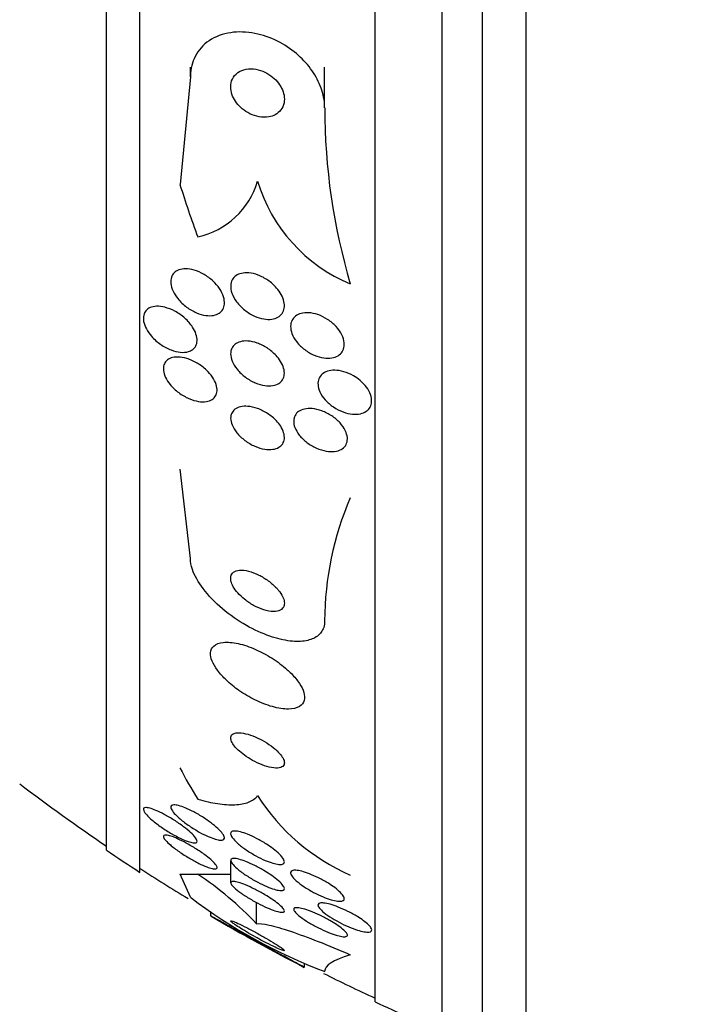
# Model space of a CAD drawing. Units: millimetres. Extents: x 0 to 835, y 0 to 1165.
# Drawn here: x 164 to 174, y 759 to 773 of the extents above; entities that cross this region are included whole.
import ezdxf
from ezdxf import colors
from ezdxf.entities.mleader import LeaderData, LeaderLine
from ezdxf.math import Vec2, Vec3

# ---------------------------------------------------------------- set-up
doc = ezdxf.new("R2010")
doc.units = ezdxf.units.MM
doc.layers.add('DV2_Défaut', color=7, linetype='Continuous')
doc.layers.add('Défaut', color=7, linetype='Continuous')

# ---------------------------------------------------------------- blocks, each defined once
blk = doc.blocks.new('_DOT')
at = {"color": 0}
blk.add_line((0, 0), (-1, 0), dxfattribs=at)
at = {"color": 0, "const_width": 0.333}
blk.add_lwpolyline([(-0.1665, 0, 1), (0.1665, 0, 1)], format="xyb", close=True, dxfattribs=at)
blk = doc.blocks.new('SE1')
at = {"layer": 'DV2_Défaut', "color": 7, "linetype": 'Continuous'}
for p, q in [((171.927, 757.67), (171.927, 811.337)), ((171.277, 757.915), (171.277, 811.092)), ((170.677, 758.157), (170.677, 810.849)), ((169.677, 758.598), (169.677, 810.409)), ((166.177, 760.527), (166.177, 808.479)), ((165.677, 760.858), (165.677, 808.148)), ((166.927, 772.378), (166.927, 772.522)), ((168.927, 771.919), (168.927, 772.522)), ((166.927, 772.378), (166.773, 770.777)), ((166.927, 765.205), (166.773, 766.532)), ((167.527, 760.701), (167.527, 760.372)), ((166.927, 760.157), (166.773, 760.501)), ((167.913, 759.762), (167.913, 760.078)), ((167.227, 759.938), (167.227, 759.875)), ((168.627, 759.113), (168.627, 759.166))]:
    blk.add_line(p, q, dxfattribs=at)
for centre, radius, start, end in [((178.176, 771.922), 9.248, 180.0167, 196.5122), ((166.776, 771.165), 1.2, 282.5977, 343.571), ((170.246, 771.527), 2.422, 196.8162, 247.2351), ((173.572, 764.263), 4.645, 156.6288, 179.8533), ((181.677, 784.503), 28.5, 232.6468, 235.8471), ((170.562, 763.348), 3.124, 212.4946, 246.343), ((181.677, 784.503), 28.55, 235.9151, 237.1182), ((181.677, 784.503), 28.5, 237.0532, 238.7503), ((164.059, 756.078), 5.331, 43.7062, 56.0573), ((171.675, 766.378), 7.826, 232.655, 249.4472), ((181.677, 784.503), 28.55, 239.6127, 242.7944), ((181.677, 784.503), 28.5, 243.3874, 245.0989), ((181.677, 784.503), 28.55, 245.1455, 247.3383)]:
    blk.add_arc(centre, radius, start, end, dxfattribs=at)
for centre, major_axis, ratio, start_param, end_param in [((181.677, 774.523), (-15.463, 0), 0.909434, 0.269604, 0.327863), ((181.677, 764.307), (-15.463, 0), 0.54024, 0.269604, 0.327863), ((181.677, 760.503), (-15.463, 0), 0.000476, 0.269604, 0.32732), ((165.952, 760.502), (2, 0), 0.000476, -0.99825, -0.663633)]:
    blk.add_ellipse(centre, major_axis=major_axis, ratio=ratio, start_param=start_param, end_param=end_param, dxfattribs=at)
for points, knots in [([(168.927, 771.919), (168.927, 771.937), (168.927, 771.955), (168.926, 771.973), (168.919, 772.063), (168.897, 772.157), (168.861, 772.247), (168.826, 772.335), (168.777, 772.422), (168.718, 772.501), (168.657, 772.583), (168.584, 772.66), (168.506, 772.727), (168.419, 772.8), (168.324, 772.862), (168.226, 772.911), (168.116, 772.966), (168.001, 773.005), (167.889, 773.027), (167.765, 773.051), (167.642, 773.055), (167.528, 773.038), (167.41, 773.02), (167.299, 772.98), (167.206, 772.917), (167.119, 772.859), (167.046, 772.778), (166.997, 772.682), (166.955, 772.599), (166.93, 772.501), (166.928, 772.397), (166.927, 772.391), (166.927, 772.385), (166.927, 772.378)], [0, 0, 0, 0, 0.018139, 0.018139, 0.018139, 0.108747, 0.108747, 0.108747, 0.19656, 0.19656, 0.19656, 0.288659, 0.288659, 0.288659, 0.390426, 0.390426, 0.390426, 0.504961, 0.504961, 0.504961, 0.631367, 0.631367, 0.631367, 0.762552, 0.762552, 0.762552, 0.886331, 0.886331, 0.886331, 0.99357, 0.99357, 0.99357, 1, 1, 1, 1]), ([(168.19, 771.816), (168.223, 771.833), (168.252, 771.857), (168.275, 771.887), (168.297, 771.916), (168.314, 771.952), (168.322, 771.991), (168.329, 772.027), (168.329, 772.066), (168.322, 772.105), (168.316, 772.141), (168.303, 772.177), (168.286, 772.212), (168.269, 772.247), (168.246, 772.28), (168.22, 772.31), (168.193, 772.342), (168.161, 772.372), (168.127, 772.396), (168.089, 772.424), (168.048, 772.446), (168.007, 772.463), (167.961, 772.482), (167.913, 772.494), (167.867, 772.498), (167.817, 772.503), (167.768, 772.499), (167.724, 772.486), (167.679, 772.474), (167.639, 772.452), (167.607, 772.422), (167.577, 772.394), (167.554, 772.359), (167.541, 772.318), (167.529, 772.283), (167.525, 772.244), (167.529, 772.203), (167.532, 772.168), (167.541, 772.13), (167.556, 772.094), (167.571, 772.06), (167.591, 772.025), (167.614, 771.994), (167.639, 771.961), (167.669, 771.931), (167.7, 771.904), (167.735, 771.875), (167.774, 771.85), (167.813, 771.831), (167.858, 771.809), (167.904, 771.794), (167.95, 771.786), (167.999, 771.777), (168.049, 771.776), (168.095, 771.784), (168.129, 771.79), (168.161, 771.8), (168.19, 771.816)], [0, 0, 0, 0, 0.053852, 0.053852, 0.053852, 0.108088, 0.108088, 0.108088, 0.156894, 0.156894, 0.156894, 0.201309, 0.201309, 0.201309, 0.245471, 0.245471, 0.245471, 0.292811, 0.292811, 0.292811, 0.345741, 0.345741, 0.345741, 0.405264, 0.405264, 0.405264, 0.469907, 0.469907, 0.469907, 0.534968, 0.534968, 0.534968, 0.594341, 0.594341, 0.594341, 0.645254, 0.645254, 0.645254, 0.690235, 0.690235, 0.690235, 0.733836, 0.733836, 0.733836, 0.779905, 0.779905, 0.779905, 0.831191, 0.831191, 0.831191, 0.889119, 0.889119, 0.889119, 0.952824, 0.952824, 0.952824, 1, 1, 1, 1]), ([(167.265, 769.335), (167.301, 769.302), (167.334, 769.264), (167.36, 769.225), (167.387, 769.185), (167.409, 769.142), (167.421, 769.101), (167.432, 769.064), (167.437, 769.028), (167.434, 768.995), (167.432, 768.965), (167.423, 768.938), (167.41, 768.915), (167.396, 768.892), (167.377, 768.873), (167.355, 768.858), (167.331, 768.843), (167.303, 768.832), (167.272, 768.826), (167.237, 768.82), (167.198, 768.819), (167.159, 768.825), (167.114, 768.831), (167.066, 768.844), (167.02, 768.864), (166.969, 768.885), (166.918, 768.915), (166.87, 768.95), (166.823, 768.986), (166.777, 769.029), (166.74, 769.075), (166.712, 769.11), (166.688, 769.148), (166.67, 769.187), (166.652, 769.225), (166.64, 769.265), (166.636, 769.302), (166.633, 769.334), (166.636, 769.366), (166.645, 769.393), (166.653, 769.419), (166.668, 769.442), (166.686, 769.46), (166.705, 769.479), (166.728, 769.493), (166.755, 769.503), (166.785, 769.514), (166.819, 769.52), (166.854, 769.52), (166.895, 769.52), (166.939, 769.513), (166.982, 769.5), (167.032, 769.486), (167.082, 769.464), (167.131, 769.436), (167.178, 769.408), (167.224, 769.374), (167.265, 769.335)], [0, 0, 0, 0, 0.054174, 0.054174, 0.054174, 0.108793, 0.108793, 0.108793, 0.157135, 0.157135, 0.157135, 0.200486, 0.200486, 0.200486, 0.24351, 0.24351, 0.24351, 0.289956, 0.289956, 0.289956, 0.342505, 0.342505, 0.342505, 0.402439, 0.402439, 0.402439, 0.468391, 0.468391, 0.468391, 0.535188, 0.535188, 0.535188, 0.585471, 0.585471, 0.585471, 0.636135, 0.636135, 0.636135, 0.680974, 0.680974, 0.680974, 0.723332, 0.723332, 0.723332, 0.767605, 0.767605, 0.767605, 0.817044, 0.817044, 0.817044, 0.873682, 0.873682, 0.873682, 0.937428, 0.937428, 0.937428, 1, 1, 1, 1]), ([(168.279, 769.138), (168.298, 769.104), (168.312, 769.068), (168.32, 769.033), (168.328, 768.999), (168.33, 768.964), (168.325, 768.934), (168.32, 768.904), (168.309, 768.877), (168.293, 768.854), (168.278, 768.832), (168.256, 768.813), (168.232, 768.799), (168.205, 768.784), (168.174, 768.774), (168.141, 768.769), (168.104, 768.764), (168.063, 768.766), (168.022, 768.772), (167.976, 768.78), (167.928, 768.795), (167.881, 768.816), (167.831, 768.839), (167.781, 768.869), (167.736, 768.905), (167.691, 768.941), (167.649, 768.983), (167.616, 769.028), (167.585, 769.069), (167.56, 769.114), (167.545, 769.158), (167.532, 769.196), (167.526, 769.234), (167.528, 769.269), (167.529, 769.301), (167.537, 769.33), (167.55, 769.355), (167.563, 769.379), (167.581, 769.4), (167.604, 769.416), (167.627, 769.433), (167.656, 769.445), (167.687, 769.452), (167.721, 769.46), (167.759, 769.462), (167.798, 769.459), (167.842, 769.455), (167.889, 769.444), (167.935, 769.426), (167.985, 769.408), (168.035, 769.381), (168.082, 769.349), (168.129, 769.316), (168.174, 769.277), (168.212, 769.233), (168.237, 769.203), (168.261, 769.171), (168.279, 769.138)], [0, 0, 0, 0, 0.046332, 0.046332, 0.046332, 0.092845, 0.092845, 0.092845, 0.137225, 0.137225, 0.137225, 0.181686, 0.181686, 0.181686, 0.229489, 0.229489, 0.229489, 0.282929, 0.282929, 0.282929, 0.342833, 0.342833, 0.342833, 0.407506, 0.407506, 0.407506, 0.472118, 0.472118, 0.472118, 0.530787, 0.530787, 0.530787, 0.581202, 0.581202, 0.581202, 0.626103, 0.626103, 0.626103, 0.669949, 0.669949, 0.669949, 0.716456, 0.716456, 0.716456, 0.768255, 0.768255, 0.768255, 0.826608, 0.826608, 0.826608, 0.890434, 0.890434, 0.890434, 0.955483, 0.955483, 0.955483, 1, 1, 1, 1]), ([(166.901, 768.286), (166.864, 768.275), (166.821, 768.272), (166.777, 768.277), (166.733, 768.281), (166.686, 768.293), (166.639, 768.311), (166.587, 768.331), (166.535, 768.358), (166.486, 768.392), (166.437, 768.427), (166.389, 768.468), (166.349, 768.514), (166.319, 768.548), (166.293, 768.585), (166.273, 768.623), (166.252, 768.661), (166.238, 768.7), (166.231, 768.737), (166.226, 768.769), (166.226, 768.8), (166.233, 768.828), (166.239, 768.853), (166.25, 768.876), (166.266, 768.895), (166.283, 768.914), (166.304, 768.93), (166.329, 768.941), (166.356, 768.953), (166.388, 768.959), (166.422, 768.961), (166.461, 768.962), (166.504, 768.957), (166.547, 768.946), (166.596, 768.934), (166.647, 768.914), (166.696, 768.888), (166.748, 768.86), (166.8, 768.824), (166.846, 768.783), (166.889, 768.744), (166.929, 768.698), (166.96, 768.651), (166.982, 768.618), (167, 768.582), (167.011, 768.548), (167.023, 768.513), (167.029, 768.479), (167.027, 768.447), (167.026, 768.419), (167.019, 768.392), (167.007, 768.37), (166.996, 768.347), (166.978, 768.328), (166.958, 768.313), (166.941, 768.302), (166.922, 768.293), (166.901, 768.286)], [0, 0, 0, 0, 0.060873, 0.060873, 0.060873, 0.121411, 0.121411, 0.121411, 0.188197, 0.188197, 0.188197, 0.255953, 0.255953, 0.255953, 0.305945, 0.305945, 0.305945, 0.35634, 0.35634, 0.35634, 0.400674, 0.400674, 0.400674, 0.442432, 0.442432, 0.442432, 0.486211, 0.486211, 0.486211, 0.535395, 0.535395, 0.535395, 0.592162, 0.592162, 0.592162, 0.656518, 0.656518, 0.656518, 0.72468, 0.72468, 0.72468, 0.789277, 0.789277, 0.789277, 0.835008, 0.835008, 0.835008, 0.88097, 0.88097, 0.88097, 0.923364, 0.923364, 0.923364, 0.965867, 0.965867, 0.965867, 1, 1, 1, 1]), ([(169.218, 768.368), (169.215, 768.337), (169.204, 768.309), (169.189, 768.284), (169.173, 768.26), (169.151, 768.24), (169.126, 768.225), (169.099, 768.209), (169.067, 768.198), (169.034, 768.193), (168.996, 768.187), (168.955, 768.187), (168.914, 768.193), (168.868, 768.199), (168.82, 768.213), (168.773, 768.232), (168.724, 768.253), (168.675, 768.281), (168.63, 768.315), (168.586, 768.348), (168.545, 768.388), (168.512, 768.43), (168.481, 768.469), (168.456, 768.512), (168.44, 768.554), (168.427, 768.591), (168.419, 768.629), (168.42, 768.664), (168.42, 768.695), (168.428, 768.725), (168.44, 768.751), (168.453, 768.776), (168.471, 768.798), (168.494, 768.815), (168.517, 768.833), (168.546, 768.847), (168.577, 768.855), (168.612, 768.864), (168.65, 768.867), (168.69, 768.865), (168.734, 768.862), (168.78, 768.852), (168.826, 768.837), (168.875, 768.82), (168.925, 768.795), (168.971, 768.765), (169.018, 768.735), (169.062, 768.698), (169.099, 768.658), (169.134, 768.62), (169.164, 768.577), (169.185, 768.534), (169.203, 768.496), (169.215, 768.457), (169.219, 768.419), (169.22, 768.402), (169.22, 768.385), (169.218, 768.368)], [0, 0, 0, 0, 0.04677, 0.04677, 0.04677, 0.093399, 0.093399, 0.093399, 0.142097, 0.142097, 0.142097, 0.195826, 0.195826, 0.195826, 0.255098, 0.255098, 0.255098, 0.318213, 0.318213, 0.318213, 0.380975, 0.380975, 0.380975, 0.43862, 0.43862, 0.43862, 0.489377, 0.489377, 0.489377, 0.535468, 0.535468, 0.535468, 0.580647, 0.580647, 0.580647, 0.628193, 0.628193, 0.628193, 0.68042, 0.68042, 0.68042, 0.738313, 0.738313, 0.738313, 0.800739, 0.800739, 0.800739, 0.863974, 0.863974, 0.863974, 0.923129, 0.923129, 0.923129, 0.97555, 0.97555, 0.97555, 1, 1, 1, 1]), ([(168.271, 768.141), (168.291, 768.108), (168.307, 768.074), (168.316, 768.04), (168.326, 768.007), (168.329, 767.974), (168.326, 767.944), (168.323, 767.915), (168.315, 767.889), (168.301, 767.867), (168.286, 767.844), (168.267, 767.825), (168.243, 767.81), (168.218, 767.795), (168.188, 767.784), (168.155, 767.779), (168.119, 767.773), (168.078, 767.773), (168.037, 767.779), (167.991, 767.786), (167.942, 767.8), (167.894, 767.82), (167.844, 767.841), (167.793, 767.87), (167.747, 767.905), (167.701, 767.938), (167.659, 767.979), (167.624, 768.022), (167.593, 768.061), (167.567, 768.103), (167.55, 768.145), (167.536, 768.181), (167.528, 768.218), (167.527, 768.251), (167.527, 768.281), (167.533, 768.31), (167.544, 768.334), (167.555, 768.358), (167.572, 768.379), (167.593, 768.396), (167.615, 768.413), (167.643, 768.426), (167.673, 768.434), (167.706, 768.443), (167.744, 768.446), (167.783, 768.443), (167.827, 768.44), (167.874, 768.43), (167.921, 768.414), (167.971, 768.396), (168.022, 768.371), (168.07, 768.34), (168.118, 768.309), (168.164, 768.271), (168.203, 768.23), (168.229, 768.202), (168.252, 768.172), (168.271, 768.141)], [0, 0, 0, 0, 0.045797, 0.045797, 0.045797, 0.091744, 0.091744, 0.091744, 0.135971, 0.135971, 0.135971, 0.180854, 0.180854, 0.180854, 0.229492, 0.229492, 0.229492, 0.283972, 0.283972, 0.283972, 0.344783, 0.344783, 0.344783, 0.409729, 0.409729, 0.409729, 0.473626, 0.473626, 0.473626, 0.530927, 0.530927, 0.530927, 0.58022, 0.58022, 0.58022, 0.624745, 0.624745, 0.624745, 0.668885, 0.668885, 0.668885, 0.716155, 0.716155, 0.716155, 0.768984, 0.768984, 0.768984, 0.828322, 0.828322, 0.828322, 0.892605, 0.892605, 0.892605, 0.957166, 0.957166, 0.957166, 1, 1, 1, 1]), ([(167.167, 768.01), (167.2, 767.978), (167.23, 767.943), (167.255, 767.907), (167.279, 767.871), (167.299, 767.833), (167.311, 767.796), (167.322, 767.763), (167.326, 767.73), (167.324, 767.7), (167.322, 767.673), (167.315, 767.648), (167.302, 767.626), (167.29, 767.605), (167.271, 767.586), (167.25, 767.573), (167.226, 767.558), (167.197, 767.548), (167.166, 767.543), (167.13, 767.537), (167.091, 767.537), (167.05, 767.544), (167.003, 767.551), (166.954, 767.565), (166.906, 767.586), (166.854, 767.609), (166.801, 767.639), (166.753, 767.675), (166.706, 767.71), (166.661, 767.752), (166.624, 767.797), (166.598, 767.83), (166.575, 767.865), (166.558, 767.9), (166.541, 767.935), (166.53, 767.971), (166.526, 768.004), (166.523, 768.034), (166.525, 768.062), (166.533, 768.087), (166.541, 768.111), (166.554, 768.132), (166.571, 768.149), (166.59, 768.168), (166.613, 768.182), (166.64, 768.191), (166.67, 768.201), (166.705, 768.206), (166.741, 768.205), (166.783, 768.204), (166.828, 768.197), (166.874, 768.183), (166.925, 768.167), (166.977, 768.144), (167.027, 768.115), (167.076, 768.086), (167.124, 768.05), (167.167, 768.01)], [0, 0, 0, 0, 0.050374, 0.050374, 0.050374, 0.10112, 0.10112, 0.10112, 0.146933, 0.146933, 0.146933, 0.189502, 0.189502, 0.189502, 0.233214, 0.233214, 0.233214, 0.281462, 0.281462, 0.281462, 0.336561, 0.336561, 0.336561, 0.399076, 0.399076, 0.399076, 0.466345, 0.466345, 0.466345, 0.531929, 0.531929, 0.531929, 0.579281, 0.579281, 0.579281, 0.626922, 0.626922, 0.626922, 0.670133, 0.670133, 0.670133, 0.712555, 0.712555, 0.712555, 0.758201, 0.758201, 0.758201, 0.809967, 0.809967, 0.809967, 0.869335, 0.869335, 0.869335, 0.935115, 0.935115, 0.935115, 1, 1, 1, 1]), ([(169.456, 767.856), (169.492, 767.826), (169.524, 767.792), (169.55, 767.756), (169.577, 767.721), (169.598, 767.682), (169.611, 767.645), (169.623, 767.61), (169.629, 767.574), (169.627, 767.542), (169.625, 767.512), (169.617, 767.484), (169.604, 767.459), (169.59, 767.435), (169.571, 767.414), (169.547, 767.398), (169.522, 767.38), (169.492, 767.368), (169.459, 767.36), (169.423, 767.352), (169.383, 767.351), (169.341, 767.354), (169.296, 767.359), (169.248, 767.37), (169.202, 767.387), (169.152, 767.405), (169.103, 767.43), (169.057, 767.461), (169.012, 767.491), (168.97, 767.528), (168.935, 767.567), (168.902, 767.604), (168.875, 767.644), (168.857, 767.685), (168.84, 767.721), (168.83, 767.758), (168.828, 767.792), (168.826, 767.824), (168.83, 767.854), (168.841, 767.881), (168.851, 767.907), (168.867, 767.93), (168.888, 767.948), (168.91, 767.968), (168.937, 767.983), (168.967, 767.993), (169, 768.003), (169.038, 768.009), (169.077, 768.008), (169.12, 768.008), (169.166, 768), (169.212, 767.987), (169.261, 767.973), (169.311, 767.952), (169.358, 767.925), (169.392, 767.905), (169.426, 767.882), (169.456, 767.856)], [0, 0, 0, 0, 0.052814, 0.052814, 0.052814, 0.105906, 0.105906, 0.105906, 0.15511, 0.15511, 0.15511, 0.201265, 0.201265, 0.201265, 0.247599, 0.247599, 0.247599, 0.296851, 0.296851, 0.296851, 0.350826, 0.350826, 0.350826, 0.409914, 0.409914, 0.409914, 0.472377, 0.472377, 0.472377, 0.534266, 0.534266, 0.534266, 0.59132, 0.59132, 0.59132, 0.642082, 0.642082, 0.642082, 0.688637, 0.688637, 0.688637, 0.734439, 0.734439, 0.734439, 0.782545, 0.782545, 0.782545, 0.835091, 0.835091, 0.835091, 0.8929, 0.8929, 0.8929, 0.95477, 0.95477, 0.95477, 1, 1, 1, 1]), ([(168.272, 767.173), (168.292, 767.141), (168.307, 767.109), (168.316, 767.077), (168.326, 767.046), (168.329, 767.015), (168.327, 766.987), (168.324, 766.959), (168.315, 766.934), (168.302, 766.913), (168.288, 766.892), (168.268, 766.873), (168.245, 766.86), (168.22, 766.845), (168.189, 766.835), (168.156, 766.83), (168.118, 766.825), (168.077, 766.826), (168.034, 766.833), (167.987, 766.84), (167.937, 766.855), (167.888, 766.876), (167.837, 766.898), (167.786, 766.928), (167.739, 766.963), (167.695, 766.996), (167.653, 767.035), (167.619, 767.077), (167.589, 767.114), (167.565, 767.154), (167.549, 767.193), (167.535, 767.226), (167.528, 767.26), (167.527, 767.291), (167.527, 767.319), (167.532, 767.346), (167.543, 767.369), (167.554, 767.392), (167.571, 767.412), (167.591, 767.427), (167.614, 767.444), (167.641, 767.456), (167.672, 767.464), (167.706, 767.472), (167.745, 767.474), (167.785, 767.47), (167.83, 767.466), (167.879, 767.455), (167.927, 767.438), (167.978, 767.42), (168.03, 767.394), (168.078, 767.362), (168.125, 767.332), (168.171, 767.294), (168.209, 767.254), (168.232, 767.228), (168.254, 767.201), (168.272, 767.173)], [0, 0, 0, 0, 0.044904, 0.044904, 0.044904, 0.089904, 0.089904, 0.089904, 0.133864, 0.133864, 0.133864, 0.179494, 0.179494, 0.179494, 0.229648, 0.229648, 0.229648, 0.286055, 0.286055, 0.286055, 0.34854, 0.34854, 0.34854, 0.413946, 0.413946, 0.413946, 0.476479, 0.476479, 0.476479, 0.531331, 0.531331, 0.531331, 0.578696, 0.578696, 0.578696, 0.622582, 0.622582, 0.622582, 0.667243, 0.667243, 0.667243, 0.7159, 0.7159, 0.7159, 0.770641, 0.770641, 0.770641, 0.831812, 0.831812, 0.831812, 0.896906, 0.896906, 0.896906, 0.960502, 0.960502, 0.960502, 1, 1, 1, 1]), ([(169.264, 766.963), (169.261, 766.933), (169.251, 766.906), (169.235, 766.883), (169.219, 766.86), (169.197, 766.841), (169.171, 766.827), (169.143, 766.812), (169.111, 766.803), (169.076, 766.798), (169.037, 766.794), (168.994, 766.795), (168.95, 766.803), (168.903, 766.811), (168.853, 766.826), (168.805, 766.847), (168.755, 766.869), (168.706, 766.898), (168.661, 766.932), (168.619, 766.965), (168.58, 767.003), (168.548, 767.043), (168.52, 767.079), (168.498, 767.118), (168.483, 767.156), (168.471, 767.19), (168.465, 767.224), (168.466, 767.255), (168.466, 767.284), (168.473, 767.311), (168.486, 767.334), (168.498, 767.358), (168.517, 767.378), (168.539, 767.394), (168.563, 767.411), (168.593, 767.423), (168.625, 767.43), (168.661, 767.438), (168.701, 767.44), (168.743, 767.436), (168.788, 767.432), (168.837, 767.42), (168.885, 767.403), (168.935, 767.385), (168.985, 767.359), (169.032, 767.329), (169.077, 767.299), (169.12, 767.262), (169.156, 767.223), (169.188, 767.188), (169.216, 767.148), (169.234, 767.109), (169.251, 767.074), (169.262, 767.039), (169.265, 767.006), (169.266, 766.991), (169.266, 766.977), (169.264, 766.963)], [0, 0, 0, 0, 0.048171, 0.048171, 0.048171, 0.096147, 0.096147, 0.096147, 0.147065, 0.147065, 0.147065, 0.203482, 0.203482, 0.203482, 0.26491, 0.26491, 0.26491, 0.328405, 0.328405, 0.328405, 0.389139, 0.389139, 0.389139, 0.443424, 0.443424, 0.443424, 0.491553, 0.491553, 0.491553, 0.536811, 0.536811, 0.536811, 0.582825, 0.582825, 0.582825, 0.632421, 0.632421, 0.632421, 0.687338, 0.687338, 0.687338, 0.747651, 0.747651, 0.747651, 0.810981, 0.810981, 0.810981, 0.872749, 0.872749, 0.872749, 0.928741, 0.928741, 0.928741, 0.978258, 0.978258, 0.978258, 1, 1, 1, 1]), ([(168.927, 764.275), (168.927, 764.24), (168.922, 764.207), (168.913, 764.177), (168.896, 764.125), (168.863, 764.08), (168.819, 764.047), (168.774, 764.013), (168.717, 763.99), (168.651, 763.978), (168.581, 763.965), (168.5, 763.964), (168.415, 763.974), (168.319, 763.985), (168.216, 764.01), (168.112, 764.046), (167.996, 764.086), (167.876, 764.141), (167.762, 764.206), (167.637, 764.276), (167.515, 764.361), (167.406, 764.454), (167.296, 764.546), (167.196, 764.65), (167.117, 764.754), (167.045, 764.849), (166.989, 764.948), (166.957, 765.04), (166.938, 765.098), (166.927, 765.154), (166.927, 765.205)], [0, 0, 0, 0, 0.050974, 0.050974, 0.050974, 0.139765, 0.139765, 0.139765, 0.228331, 0.228331, 0.228331, 0.323296, 0.323296, 0.323296, 0.429337, 0.429337, 0.429337, 0.548408, 0.548408, 0.548408, 0.67762, 0.67762, 0.67762, 0.807626, 0.807626, 0.807626, 0.926083, 0.926083, 0.926083, 1, 1, 1, 1]), ([(168.21, 764.764), (168.174, 764.802), (168.132, 764.839), (168.087, 764.872), (168.043, 764.904), (167.995, 764.933), (167.947, 764.957), (167.896, 764.982), (167.843, 765.002), (167.794, 765.015), (167.746, 765.027), (167.699, 765.032), (167.659, 765.028), (167.624, 765.025), (167.593, 765.015), (167.57, 764.998), (167.551, 764.983), (167.537, 764.963), (167.531, 764.94), (167.526, 764.918), (167.526, 764.893), (167.532, 764.867), (167.538, 764.84), (167.55, 764.811), (167.566, 764.783), (167.584, 764.752), (167.607, 764.721), (167.633, 764.691), (167.663, 764.657), (167.698, 764.624), (167.735, 764.595), (167.777, 764.561), (167.822, 764.53), (167.869, 764.505), (167.919, 764.477), (167.971, 764.454), (168.021, 764.438), (168.071, 764.423), (168.121, 764.413), (168.164, 764.413), (168.203, 764.413), (168.239, 764.419), (168.266, 764.433), (168.29, 764.446), (168.307, 764.464), (168.317, 764.486), (168.326, 764.506), (168.329, 764.53), (168.326, 764.556), (168.323, 764.581), (168.314, 764.609), (168.3, 764.637), (168.286, 764.667), (168.266, 764.697), (168.242, 764.727), (168.232, 764.739), (168.221, 764.752), (168.21, 764.764)], [0, 0, 0, 0, 0.061873, 0.061873, 0.061873, 0.123525, 0.123525, 0.123525, 0.188973, 0.188973, 0.188973, 0.252886, 0.252886, 0.252886, 0.309663, 0.309663, 0.309663, 0.358289, 0.358289, 0.358289, 0.402379, 0.402379, 0.402379, 0.446415, 0.446415, 0.446415, 0.493898, 0.493898, 0.493898, 0.547221, 0.547221, 0.547221, 0.607223, 0.607223, 0.607223, 0.672079, 0.672079, 0.672079, 0.736768, 0.736768, 0.736768, 0.795388, 0.795388, 0.795388, 0.845765, 0.845765, 0.845765, 0.890655, 0.890655, 0.890655, 0.934423, 0.934423, 0.934423, 0.980715, 0.980715, 0.980715, 1, 1, 1, 1]), ([(168.369, 763.547), (168.301, 763.608), (168.224, 763.666), (168.144, 763.717), (168.065, 763.767), (167.98, 763.812), (167.898, 763.849), (167.81, 763.887), (167.721, 763.918), (167.639, 763.936), (167.557, 763.954), (167.48, 763.96), (167.416, 763.953), (167.358, 763.947), (167.309, 763.929), (167.276, 763.899), (167.248, 763.874), (167.231, 763.84), (167.228, 763.799), (167.225, 763.762), (167.233, 763.72), (167.251, 763.675), (167.268, 763.631), (167.296, 763.584), (167.33, 763.538), (167.367, 763.488), (167.413, 763.438), (167.463, 763.39), (167.52, 763.336), (167.584, 763.284), (167.651, 763.238), (167.727, 763.185), (167.807, 763.137), (167.888, 763.098), (167.975, 763.055), (168.065, 763.02), (168.149, 762.996), (168.234, 762.972), (168.317, 762.959), (168.387, 762.96), (168.452, 762.961), (168.509, 762.974), (168.55, 762.998), (168.586, 763.02), (168.611, 763.051), (168.622, 763.09), (168.631, 763.124), (168.629, 763.165), (168.616, 763.209), (168.604, 763.251), (168.581, 763.297), (168.55, 763.343), (168.519, 763.391), (168.477, 763.441), (168.431, 763.488), (168.411, 763.508), (168.39, 763.528), (168.369, 763.547)], [0, 0, 0, 0, 0.060624, 0.060624, 0.060624, 0.121003, 0.121003, 0.121003, 0.185671, 0.185671, 0.185671, 0.250071, 0.250071, 0.250071, 0.308393, 0.308393, 0.308393, 0.358505, 0.358505, 0.358505, 0.403285, 0.403285, 0.403285, 0.447214, 0.447214, 0.447214, 0.493981, 0.493981, 0.493981, 0.546163, 0.546163, 0.546163, 0.604899, 0.604899, 0.604899, 0.66889, 0.66889, 0.66889, 0.733704, 0.733704, 0.733704, 0.793513, 0.793513, 0.793513, 0.845383, 0.845383, 0.845383, 0.891252, 0.891252, 0.891252, 0.93524, 0.93524, 0.93524, 0.981051, 0.981051, 0.981051, 1, 1, 1, 1]), ([(168.187, 762.366), (168.15, 762.397), (168.108, 762.428), (168.064, 762.455), (168.021, 762.483), (167.976, 762.508), (167.931, 762.528), (167.882, 762.551), (167.832, 762.57), (167.786, 762.584), (167.738, 762.598), (167.692, 762.606), (167.654, 762.607), (167.617, 762.608), (167.585, 762.603), (167.563, 762.59), (167.544, 762.58), (167.532, 762.563), (167.528, 762.542), (167.526, 762.524), (167.529, 762.502), (167.54, 762.478), (167.55, 762.456), (167.565, 762.431), (167.585, 762.407), (167.605, 762.382), (167.631, 762.356), (167.659, 762.331), (167.689, 762.304), (167.724, 762.277), (167.76, 762.253), (167.8, 762.225), (167.844, 762.199), (167.887, 762.177), (167.935, 762.152), (167.984, 762.131), (168.031, 762.116), (168.08, 762.099), (168.128, 762.088), (168.17, 762.083), (168.21, 762.079), (168.246, 762.081), (168.273, 762.09), (168.297, 762.098), (168.315, 762.112), (168.322, 762.132), (168.329, 762.148), (168.329, 762.169), (168.322, 762.193), (168.315, 762.214), (168.302, 762.238), (168.284, 762.263), (168.267, 762.287), (168.244, 762.313), (168.218, 762.337), (168.208, 762.347), (168.198, 762.356), (168.187, 762.366)], [0, 0, 0, 0, 0.057479, 0.057479, 0.057479, 0.114643, 0.114643, 0.114643, 0.177392, 0.177392, 0.177392, 0.24305, 0.24305, 0.24305, 0.305632, 0.305632, 0.305632, 0.360296, 0.360296, 0.360296, 0.407394, 0.407394, 0.407394, 0.451081, 0.451081, 0.451081, 0.495665, 0.495665, 0.495665, 0.544379, 0.544379, 0.544379, 0.599312, 0.599312, 0.599312, 0.660772, 0.660772, 0.660772, 0.726139, 0.726139, 0.726139, 0.789825, 0.789825, 0.789825, 0.846426, 0.846426, 0.846426, 0.89509, 0.89509, 0.89509, 0.939312, 0.939312, 0.939312, 0.983389, 0.983389, 0.983389, 1, 1, 1, 1]), ([(167.038, 761.617), (167.142, 761.587), (167.241, 761.565), (167.426, 761.537), (167.513, 761.531), (167.668, 761.538), (167.736, 761.55), (167.85, 761.595), (167.896, 761.627), (167.927, 761.67)], [0, 0, 0, 0, 0.25, 0.25, 0.5, 0.5, 0.75, 0.75, 1, 1, 1, 1]), ([(166.827, 761.207), (166.865, 761.178), (166.901, 761.149), (166.931, 761.121), (166.962, 761.093), (166.987, 761.066), (167.004, 761.043), (167.018, 761.023), (167.027, 761.006), (167.027, 760.993), (167.028, 760.982), (167.023, 760.974), (167.012, 760.969), (167.002, 760.965), (166.986, 760.964), (166.967, 760.967), (166.946, 760.97), (166.92, 760.977), (166.892, 760.987), (166.86, 760.998), (166.823, 761.013), (166.785, 761.031), (166.742, 761.051), (166.696, 761.076), (166.65, 761.102), (166.598, 761.132), (166.546, 761.165), (166.497, 761.199), (166.447, 761.234), (166.399, 761.271), (166.358, 761.306), (166.327, 761.332), (166.299, 761.359), (166.278, 761.382), (166.256, 761.406), (166.24, 761.428), (166.233, 761.446), (166.226, 761.461), (166.226, 761.473), (166.231, 761.481), (166.237, 761.488), (166.248, 761.492), (166.263, 761.492), (166.279, 761.493), (166.299, 761.489), (166.323, 761.483), (166.35, 761.476), (166.381, 761.464), (166.415, 761.45), (166.453, 761.434), (166.495, 761.414), (166.537, 761.391), (166.586, 761.366), (166.636, 761.336), (166.685, 761.305), (166.734, 761.274), (166.783, 761.241), (166.827, 761.207)], [0, 0, 0, 0, 0.055049, 0.055049, 0.055049, 0.11059, 0.11059, 0.11059, 0.159146, 0.159146, 0.159146, 0.20209, 0.20209, 0.20209, 0.244423, 0.244423, 0.244423, 0.290128, 0.290128, 0.290128, 0.342076, 0.342076, 0.342076, 0.401805, 0.401805, 0.401805, 0.468209, 0.468209, 0.468209, 0.536102, 0.536102, 0.536102, 0.58674, 0.58674, 0.58674, 0.6378, 0.6378, 0.6378, 0.682496, 0.682496, 0.682496, 0.724237, 0.724237, 0.724237, 0.767713, 0.767713, 0.767713, 0.816388, 0.816388, 0.816388, 0.872539, 0.872539, 0.872539, 0.936379, 0.936379, 0.936379, 1, 1, 1, 1]), ([(167.259, 761.246), (167.296, 761.217), (167.329, 761.188), (167.357, 761.161), (167.384, 761.133), (167.406, 761.107), (167.42, 761.084), (167.431, 761.064), (167.437, 761.047), (167.434, 761.035), (167.432, 761.023), (167.424, 761.015), (167.411, 761.011), (167.398, 761.007), (167.38, 761.007), (167.358, 761.009), (167.335, 761.013), (167.306, 761.02), (167.276, 761.03), (167.241, 761.041), (167.203, 761.057), (167.164, 761.075), (167.119, 761.095), (167.072, 761.12), (167.026, 761.147), (166.975, 761.177), (166.924, 761.21), (166.876, 761.243), (166.828, 761.278), (166.782, 761.314), (166.745, 761.349), (166.716, 761.375), (166.691, 761.401), (166.672, 761.424), (166.653, 761.448), (166.641, 761.47), (166.637, 761.487), (166.633, 761.502), (166.635, 761.514), (166.644, 761.521), (166.652, 761.529), (166.666, 761.532), (166.683, 761.532), (166.702, 761.533), (166.725, 761.529), (166.752, 761.522), (166.781, 761.514), (166.815, 761.503), (166.85, 761.488), (166.89, 761.472), (166.933, 761.451), (166.977, 761.428), (167.026, 761.402), (167.076, 761.373), (167.125, 761.342), (167.172, 761.311), (167.218, 761.278), (167.259, 761.246)], [0, 0, 0, 0, 0.054641, 0.054641, 0.054641, 0.109736, 0.109736, 0.109736, 0.158398, 0.158398, 0.158398, 0.20186, 0.20186, 0.20186, 0.244815, 0.244815, 0.244815, 0.291063, 0.291063, 0.291063, 0.343326, 0.343326, 0.343326, 0.402963, 0.402963, 0.402963, 0.468744, 0.468744, 0.468744, 0.535648, 0.535648, 0.535648, 0.586289, 0.586289, 0.586289, 0.637322, 0.637322, 0.637322, 0.682369, 0.682369, 0.682369, 0.724734, 0.724734, 0.724734, 0.768862, 0.768862, 0.768862, 0.818047, 0.818047, 0.818047, 0.874383, 0.874383, 0.874383, 0.937889, 0.937889, 0.937889, 1, 1, 1, 1]), ([(168.159, 760.878), (168.195, 760.851), (168.228, 760.823), (168.254, 760.797), (168.281, 760.771), (168.302, 760.745), (168.314, 760.723), (168.325, 760.704), (168.33, 760.686), (168.326, 760.674), (168.324, 760.662), (168.314, 760.653), (168.3, 760.649), (168.286, 760.644), (168.266, 760.643), (168.243, 760.645), (168.218, 760.648), (168.188, 760.654), (168.156, 760.664), (168.12, 760.674), (168.081, 760.689), (168.041, 760.706), (167.996, 760.725), (167.949, 760.748), (167.903, 760.774), (167.853, 760.801), (167.803, 760.832), (167.757, 760.863), (167.71, 760.895), (167.667, 760.929), (167.631, 760.961), (167.598, 760.991), (167.57, 761.02), (167.552, 761.046), (167.537, 761.068), (167.528, 761.088), (167.527, 761.103), (167.527, 761.117), (167.533, 761.128), (167.545, 761.134), (167.556, 761.141), (167.573, 761.143), (167.594, 761.143), (167.616, 761.142), (167.643, 761.138), (167.672, 761.13), (167.705, 761.122), (167.742, 761.109), (167.78, 761.094), (167.823, 761.077), (167.868, 761.056), (167.913, 761.033), (167.963, 761.007), (168.013, 760.978), (168.06, 760.948), (168.095, 760.925), (168.129, 760.902), (168.159, 760.878)], [0, 0, 0, 0, 0.054533, 0.054533, 0.054533, 0.109452, 0.109452, 0.109452, 0.158844, 0.158844, 0.158844, 0.203602, 0.203602, 0.203602, 0.247816, 0.247816, 0.247816, 0.294945, 0.294945, 0.294945, 0.347444, 0.347444, 0.347444, 0.406415, 0.406415, 0.406415, 0.470603, 0.470603, 0.470603, 0.535601, 0.535601, 0.535601, 0.595412, 0.595412, 0.595412, 0.646956, 0.646956, 0.646956, 0.692379, 0.692379, 0.692379, 0.736111, 0.736111, 0.736111, 0.782024, 0.782024, 0.782024, 0.83291, 0.83291, 0.83291, 0.890282, 0.890282, 0.890282, 0.953477, 0.953477, 0.953477, 1, 1, 1, 1]), ([(167.161, 760.774), (167.194, 760.749), (167.226, 760.723), (167.251, 760.699), (167.276, 760.676), (167.297, 760.654), (167.309, 760.636), (167.321, 760.619), (167.326, 760.606), (167.324, 760.596), (167.323, 760.587), (167.316, 760.582), (167.304, 760.58), (167.292, 760.578), (167.274, 760.579), (167.253, 760.584), (167.229, 760.589), (167.201, 760.598), (167.17, 760.61), (167.135, 760.623), (167.096, 760.64), (167.055, 760.66), (167.009, 760.683), (166.961, 760.71), (166.912, 760.738), (166.86, 760.768), (166.808, 760.802), (166.759, 760.836), (166.712, 760.869), (166.666, 760.903), (166.629, 760.935), (166.602, 760.958), (166.578, 760.981), (166.561, 761.001), (166.543, 761.021), (166.531, 761.038), (166.527, 761.052), (166.523, 761.064), (166.525, 761.073), (166.532, 761.078), (166.539, 761.083), (166.552, 761.084), (166.569, 761.083), (166.587, 761.081), (166.61, 761.075), (166.636, 761.067), (166.666, 761.057), (166.7, 761.044), (166.736, 761.027), (166.777, 761.009), (166.822, 760.986), (166.867, 760.962), (166.918, 760.934), (166.97, 760.904), (167.02, 760.872), (167.069, 760.84), (167.118, 760.807), (167.161, 760.774)], [0, 0, 0, 0, 0.050814, 0.050814, 0.050814, 0.102012, 0.102012, 0.102012, 0.148092, 0.148092, 0.148092, 0.190707, 0.190707, 0.190707, 0.234289, 0.234289, 0.234289, 0.282279, 0.282279, 0.282279, 0.337047, 0.337047, 0.337047, 0.399261, 0.399261, 0.399261, 0.466433, 0.466433, 0.466433, 0.532253, 0.532253, 0.532253, 0.579933, 0.579933, 0.579933, 0.627915, 0.627915, 0.627915, 0.67128, 0.67128, 0.67128, 0.713641, 0.713641, 0.713641, 0.75907, 0.75907, 0.75907, 0.810512, 0.810512, 0.810512, 0.869533, 0.869533, 0.869533, 0.935102, 0.935102, 0.935102, 1, 1, 1, 1]), ([(168.138, 760.479), (168.175, 760.453), (168.21, 760.427), (168.238, 760.402), (168.267, 760.377), (168.291, 760.353), (168.306, 760.332), (168.32, 760.314), (168.327, 760.297), (168.327, 760.285), (168.327, 760.274), (168.321, 760.265), (168.31, 760.261), (168.298, 760.256), (168.281, 760.255), (168.26, 760.258), (168.237, 760.26), (168.209, 760.266), (168.179, 760.275), (168.145, 760.285), (168.107, 760.299), (168.067, 760.316), (168.023, 760.334), (167.976, 760.357), (167.93, 760.381), (167.879, 760.408), (167.828, 760.437), (167.781, 760.468), (167.733, 760.498), (167.688, 760.53), (167.649, 760.561), (167.614, 760.59), (167.584, 760.618), (167.563, 760.642), (167.544, 760.663), (167.533, 760.682), (167.529, 760.697), (167.525, 760.71), (167.528, 760.72), (167.537, 760.726), (167.546, 760.732), (167.56, 760.735), (167.579, 760.735), (167.598, 760.734), (167.623, 760.73), (167.651, 760.722), (167.682, 760.714), (167.717, 760.702), (167.754, 760.688), (167.796, 760.671), (167.841, 760.651), (167.886, 760.628), (167.936, 760.604), (167.987, 760.576), (168.035, 760.547), (168.071, 760.525), (168.106, 760.502), (168.138, 760.479)], [0, 0, 0, 0, 0.053849, 0.053849, 0.053849, 0.10807, 0.10807, 0.10807, 0.157023, 0.157023, 0.157023, 0.201689, 0.201689, 0.201689, 0.246095, 0.246095, 0.246095, 0.293602, 0.293602, 0.293602, 0.346569, 0.346569, 0.346569, 0.405949, 0.405949, 0.405949, 0.470275, 0.470275, 0.470275, 0.534971, 0.534971, 0.534971, 0.594161, 0.594161, 0.594161, 0.645171, 0.645171, 0.645171, 0.690407, 0.690407, 0.690407, 0.73427, 0.73427, 0.73427, 0.780529, 0.780529, 0.780529, 0.831876, 0.831876, 0.831876, 0.889689, 0.889689, 0.889689, 0.953101, 0.953101, 0.953101, 1, 1, 1, 1]), ([(169.077, 760.299), (169.11, 760.274), (169.139, 760.25), (169.162, 760.226), (169.186, 760.203), (169.203, 760.181), (169.212, 760.162), (169.22, 760.145), (169.222, 760.13), (169.217, 760.119), (169.212, 760.109), (169.201, 760.102), (169.184, 760.098), (169.168, 760.095), (169.145, 760.095), (169.12, 760.098), (169.092, 760.101), (169.06, 760.108), (169.025, 760.118), (168.987, 760.129), (168.946, 760.144), (168.904, 760.162), (168.857, 760.181), (168.809, 760.204), (168.762, 760.229), (168.713, 760.255), (168.664, 760.284), (168.62, 760.313), (168.577, 760.342), (168.537, 760.373), (168.505, 760.402), (168.475, 760.428), (168.452, 760.453), (168.437, 760.475), (168.425, 760.495), (168.419, 760.512), (168.42, 760.525), (168.422, 760.538), (168.43, 760.547), (168.443, 760.552), (168.457, 760.557), (168.476, 760.559), (168.499, 760.558), (168.523, 760.556), (168.553, 760.551), (168.585, 760.543), (168.62, 760.534), (168.659, 760.521), (168.699, 760.506), (168.744, 760.488), (168.791, 760.468), (168.837, 760.445), (168.886, 760.42), (168.936, 760.392), (168.982, 760.364), (169.016, 760.343), (169.048, 760.321), (169.077, 760.299)], [0, 0, 0, 0, 0.052476, 0.052476, 0.052476, 0.10525, 0.10525, 0.10525, 0.153906, 0.153906, 0.153906, 0.199434, 0.199434, 0.199434, 0.24529, 0.24529, 0.24529, 0.294344, 0.294344, 0.294344, 0.34849, 0.34849, 0.34849, 0.40814, 0.40814, 0.40814, 0.471397, 0.471397, 0.471397, 0.53392, 0.53392, 0.53392, 0.591049, 0.591049, 0.591049, 0.641337, 0.641337, 0.641337, 0.687225, 0.687225, 0.687225, 0.732476, 0.732476, 0.732476, 0.780305, 0.780305, 0.780305, 0.832943, 0.832943, 0.832943, 0.891246, 0.891246, 0.891246, 0.953889, 0.953889, 0.953889, 1, 1, 1, 1]), ([(168.142, 760.127), (168.178, 760.103), (168.211, 760.078), (168.239, 760.056), (168.267, 760.033), (168.29, 760.012), (168.305, 759.994), (168.319, 759.977), (168.327, 759.963), (168.327, 759.953), (168.328, 759.944), (168.323, 759.937), (168.312, 759.934), (168.301, 759.931), (168.285, 759.931), (168.264, 759.935), (168.242, 759.938), (168.215, 759.945), (168.184, 759.955), (168.15, 759.967), (168.112, 759.982), (168.071, 759.999), (168.027, 760.019), (167.979, 760.042), (167.931, 760.067), (167.88, 760.094), (167.828, 760.124), (167.78, 760.154), (167.732, 760.183), (167.687, 760.214), (167.648, 760.243), (167.614, 760.269), (167.584, 760.295), (167.563, 760.316), (167.546, 760.335), (167.534, 760.351), (167.529, 760.364), (167.525, 760.375), (167.528, 760.383), (167.535, 760.388), (167.543, 760.393), (167.557, 760.394), (167.574, 760.392), (167.593, 760.39), (167.618, 760.385), (167.646, 760.377), (167.676, 760.367), (167.712, 760.354), (167.75, 760.339), (167.792, 760.321), (167.838, 760.3), (167.885, 760.276), (167.935, 760.251), (167.986, 760.223), (168.036, 760.194), (168.073, 760.172), (168.109, 760.149), (168.142, 760.127)], [0, 0, 0, 0, 0.051634, 0.051634, 0.051634, 0.103605, 0.103605, 0.103605, 0.151004, 0.151004, 0.151004, 0.195149, 0.195149, 0.195149, 0.239968, 0.239968, 0.239968, 0.288601, 0.288601, 0.288601, 0.343143, 0.343143, 0.343143, 0.404073, 0.404073, 0.404073, 0.469153, 0.469153, 0.469153, 0.53312, 0.53312, 0.53312, 0.590368, 0.590368, 0.590368, 0.639529, 0.639529, 0.639529, 0.683927, 0.683927, 0.683927, 0.727988, 0.727988, 0.727988, 0.77524, 0.77524, 0.77524, 0.828121, 0.828121, 0.828121, 0.887573, 0.887573, 0.887573, 0.951995, 0.951995, 0.951995, 1, 1, 1, 1]), ([(169.505, 759.807), (169.535, 759.785), (169.561, 759.763), (169.581, 759.743), (169.602, 759.723), (169.616, 759.704), (169.623, 759.688), (169.629, 759.674), (169.629, 759.662), (169.622, 759.653), (169.615, 759.645), (169.603, 759.64), (169.585, 759.638), (169.567, 759.636), (169.543, 759.638), (169.516, 759.643), (169.486, 759.648), (169.452, 759.656), (169.415, 759.668), (169.375, 759.68), (169.331, 759.697), (169.287, 759.715), (169.239, 759.735), (169.19, 759.759), (169.143, 759.784), (169.094, 759.809), (169.046, 759.837), (169.004, 759.865), (168.963, 759.892), (168.926, 759.92), (168.897, 759.945), (168.871, 759.968), (168.851, 759.99), (168.839, 760.008), (168.829, 760.025), (168.825, 760.039), (168.828, 760.049), (168.832, 760.059), (168.841, 760.066), (168.856, 760.07), (168.871, 760.073), (168.891, 760.073), (168.916, 760.07), (168.942, 760.067), (168.974, 760.061), (169.008, 760.051), (169.045, 760.04), (169.086, 760.026), (169.129, 760.01), (169.175, 759.991), (169.223, 759.97), (169.271, 759.946), (169.32, 759.922), (169.369, 759.895), (169.414, 759.868), (169.447, 759.848), (169.477, 759.827), (169.505, 759.807)], [0, 0, 0, 0, 0.050353, 0.050353, 0.050353, 0.100935, 0.100935, 0.100935, 0.148491, 0.148491, 0.148491, 0.194342, 0.194342, 0.194342, 0.241571, 0.241571, 0.241571, 0.292575, 0.292575, 0.292575, 0.34867, 0.34867, 0.34867, 0.409468, 0.409468, 0.409468, 0.472264, 0.472264, 0.472264, 0.532627, 0.532627, 0.532627, 0.587098, 0.587098, 0.587098, 0.635782, 0.635782, 0.635782, 0.681621, 0.681621, 0.681621, 0.728033, 0.728033, 0.728033, 0.777734, 0.777734, 0.777734, 0.832401, 0.832401, 0.832401, 0.89213, 0.89213, 0.89213, 0.954748, 0.954748, 0.954748, 1, 1, 1, 1]), ([(169.104, 759.749), (169.138, 759.726), (169.169, 759.703), (169.194, 759.683), (169.219, 759.662), (169.239, 759.642), (169.251, 759.625), (169.262, 759.61), (169.267, 759.597), (169.265, 759.587), (169.263, 759.578), (169.255, 759.572), (169.242, 759.57), (169.228, 759.567), (169.209, 759.567), (169.185, 759.571), (169.16, 759.574), (169.13, 759.582), (169.096, 759.592), (169.06, 759.603), (169.019, 759.618), (168.976, 759.635), (168.93, 759.654), (168.881, 759.677), (168.834, 759.701), (168.784, 759.726), (168.733, 759.753), (168.687, 759.781), (168.643, 759.808), (168.601, 759.837), (168.566, 759.863), (168.535, 759.887), (168.509, 759.91), (168.492, 759.929), (168.477, 759.947), (168.468, 759.962), (168.466, 759.973), (168.464, 759.984), (168.469, 759.992), (168.479, 759.996), (168.49, 760.001), (168.506, 760.002), (168.526, 760), (168.548, 759.998), (168.576, 759.993), (168.606, 759.984), (168.64, 759.975), (168.678, 759.962), (168.718, 759.947), (168.762, 759.93), (168.809, 759.91), (168.856, 759.887), (168.906, 759.864), (168.957, 759.837), (169.004, 759.81), (169.039, 759.79), (169.073, 759.769), (169.104, 759.749)], [0, 0, 0, 0, 0.051043, 0.051043, 0.051043, 0.102353, 0.102353, 0.102353, 0.15008, 0.15008, 0.15008, 0.195461, 0.195461, 0.195461, 0.24184, 0.24184, 0.24184, 0.291884, 0.291884, 0.291884, 0.347219, 0.347219, 0.347219, 0.407831, 0.407831, 0.407831, 0.471274, 0.471274, 0.471274, 0.532914, 0.532914, 0.532914, 0.588548, 0.588548, 0.588548, 0.637654, 0.637654, 0.637654, 0.683165, 0.683165, 0.683165, 0.728786, 0.728786, 0.728786, 0.777522, 0.777522, 0.777522, 0.831349, 0.831349, 0.831349, 0.890728, 0.890728, 0.890728, 0.953787, 0.953787, 0.953787, 1, 1, 1, 1]), ([(168.441, 759.211), (168.384, 759.242), (168.315, 759.28), (168.242, 759.319), (168.17, 759.359), (168.091, 759.402), (168.013, 759.445), (167.927, 759.492), (167.838, 759.541), (167.754, 759.587), (167.668, 759.635), (167.583, 759.682), (167.508, 759.723), (167.438, 759.762), (167.375, 759.798), (167.327, 759.824), (167.286, 759.847), (167.255, 759.864), (167.24, 759.873), (167.232, 759.878), (167.227, 759.88), (167.227, 759.88)], [0, 0, 0, 0, 0.149888, 0.149888, 0.149888, 0.299011, 0.299011, 0.299011, 0.461669, 0.461669, 0.461669, 0.630191, 0.630191, 0.630191, 0.789344, 0.789344, 0.789344, 0.927997, 0.927997, 0.927997, 1, 1, 1, 1]), ([(168.189, 759.464), (168.151, 759.488), (168.106, 759.515), (168.059, 759.542), (168.013, 759.569), (167.963, 759.597), (167.914, 759.624), (167.863, 759.652), (167.811, 759.68), (167.762, 759.705), (167.716, 759.729), (167.672, 759.75), (167.636, 759.767), (167.604, 759.782), (167.577, 759.793), (167.558, 759.8), (167.542, 759.805), (167.532, 759.807), (167.529, 759.805), (167.526, 759.803), (167.529, 759.798), (167.537, 759.79), (167.545, 759.782), (167.56, 759.771), (167.578, 759.758), (167.598, 759.744), (167.623, 759.727), (167.652, 759.708), (167.684, 759.688), (167.722, 759.665), (167.761, 759.641), (167.805, 759.615), (167.853, 759.588), (167.901, 759.561), (167.951, 759.533), (168.004, 759.504), (168.054, 759.479), (168.102, 759.453), (168.15, 759.43), (168.19, 759.411), (168.226, 759.394), (168.258, 759.38), (168.281, 759.371), (168.301, 759.363), (168.316, 759.359), (168.323, 759.359), (168.329, 759.359), (168.329, 759.362), (168.323, 759.369), (168.318, 759.375), (168.307, 759.385), (168.291, 759.396), (168.274, 759.409), (168.251, 759.424), (168.225, 759.441), (168.214, 759.448), (168.202, 759.456), (168.189, 759.464)], [0, 0, 0, 0, 0.062931, 0.062931, 0.062931, 0.125687, 0.125687, 0.125687, 0.19135, 0.19135, 0.19135, 0.25412, 0.25412, 0.25412, 0.309045, 0.309045, 0.309045, 0.356319, 0.356319, 0.356319, 0.400049, 0.400049, 0.400049, 0.444566, 0.444566, 0.444566, 0.493135, 0.493135, 0.493135, 0.547885, 0.547885, 0.547885, 0.60919, 0.60919, 0.60919, 0.674526, 0.674526, 0.674526, 0.738362, 0.738362, 0.738362, 0.795217, 0.795217, 0.795217, 0.844083, 0.844083, 0.844083, 0.888379, 0.888379, 0.888379, 0.932416, 0.932416, 0.932416, 0.979623, 0.979623, 0.979623, 1, 1, 1, 1]), ([(167.913, 759.762), (167.95, 759.768), (168.013, 759.761), (168.184, 759.723), (168.292, 759.691), (168.54, 759.608), (168.681, 759.556), (168.981, 759.438), (169.142, 759.371), (169.308, 759.3)], [0, 0, 0, 0, 0.25, 0.25, 0.5, 0.5, 0.75, 0.75, 1, 1, 1, 1]), ([(168.627, 759.11), (168.627, 759.11), (168.627, 759.11), (168.627, 759.111), (168.624, 759.112), (168.61, 759.12), (168.587, 759.132), (168.564, 759.145), (168.531, 759.162), (168.491, 759.184), (168.476, 759.192), (168.459, 759.201), (168.441, 759.211)], [0, 0, 0, 0, 0.05751, 0.05751, 0.05751, 0.450243, 0.450243, 0.450243, 0.845355, 0.845355, 0.845355, 1, 1, 1, 1])]:
    blk.add_open_spline(points, degree=3, knots=knots, dxfattribs=at)
blk.add_open_spline([(169.308, 759.3), (169.054, 759.222), (168.927, 759.139), (168.927, 759.052)], degree=3, dxfattribs=at)

msp = doc.modelspace()

# ---------------------------------------------------------------- block references
at = {"layer": 'Défaut'}
msp.add_blockref('SE1', (0, 0), dxfattribs=at)

# ---------------------------------------------------------------- leaders
at = {"layer": 'Défaut', "color": 7, "linetype": 'Continuous'}
ml = msp.add_multileader_mtext('Standard', dxfattribs=at)
ml.set_content('{\\pxsm0.9;\\fSolid Edge ISO|b1||i0||c0|p34;\\W1.;19/12/2012\\P}', color=256)
ml.set_leader_properties()
ml.set_arrow_properties(name='DOT')
ml.build(insert=Vec2(0, 0))
ml.multileader.update_dxf_attribs({"leader_type": 0, "dogleg_length": 0, "arrow_head_size": 12})
ctx = ml.context
ctx.base_point, ctx.char_height, ctx.arrow_head_size, ctx.landing_gap_size = Vec3(747.016, 1157.46), 12, 12, 4.2
notes = []
notes.append((ctx, [(0, (0, 0, 0), (0, 0), (1, 0), 1, [])]))
ctx.mtext.insert = Vec3(749.016, 1163.58)
for ctx, leaders in notes:
    for number, flags, end, landing, length, lines in leaders:
        leader = LeaderData()
        leader.index, (leader.has_last_leader_line, leader.has_dogleg_vector, leader.attachment_direction) = number, flags
        leader.last_leader_point, leader.dogleg_vector, leader.dogleg_length = Vec3(end), Vec3(landing), length
        for number, points, colour, breaks in lines:
            line = LeaderLine()
            line.index, line.vertices, line.color, line.breaks = number, Vec3.list(points), colors.encode_raw_color(colour), breaks
            leader.lines.append(line)
        ctx.leaders.append(leader)

doc.saveas('drawing.dxf')
